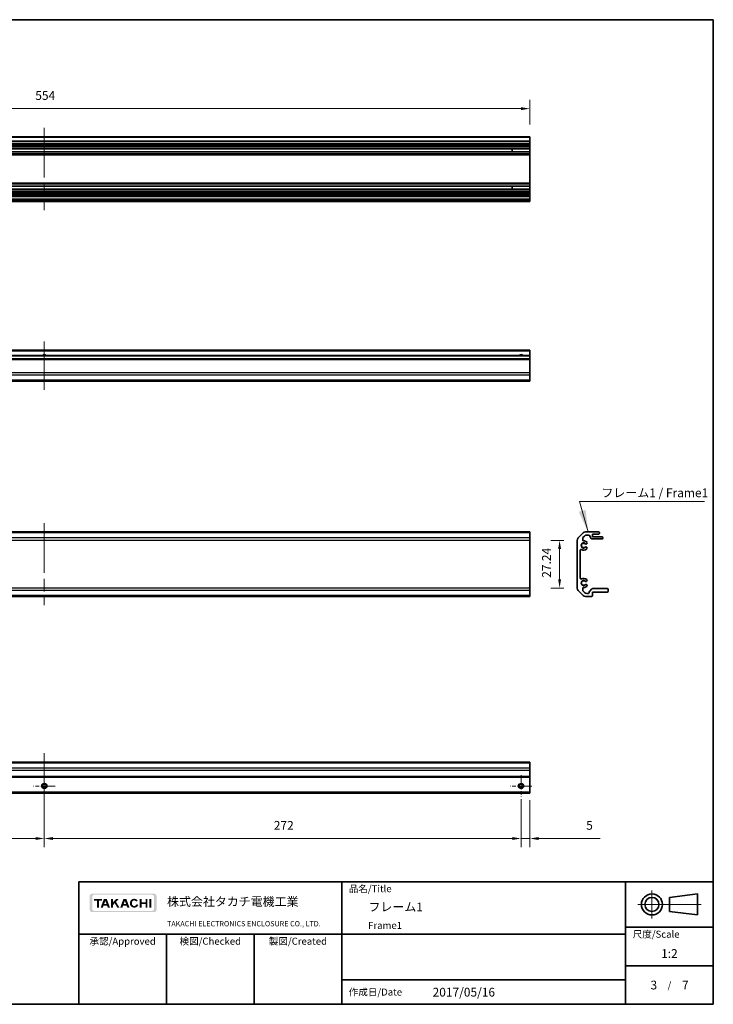
# Model space of a CAD drawing. Units: millimetres. Extents: x 72 to 8736, y 30 to 1445.
# Drawn here: x 4389 to 4785, y 40 to 602 of the extents above; entities that cross this region are included whole.
import ezdxf
from ezdxf.enums import TextEntityAlignment as Align

# ---------------------------------------------------------------- set-up
doc = ezdxf.new("R2010")
doc.units = ezdxf.units.MM
doc.header["$LTSCALE"] = 5
doc.linetypes.add('CHAIN', pattern=[0.35429999999999995, 0.2362, -0.0295, 0.0591, -0.0295])
doc.layers.get('Defpoints').update_dxf_attribs({"lineweight": 25})
for name, color, linetype, lineweight in [('Border (ISO)', 7, 'Continuous', 35), ('Center Mark (ISO)', 131, 'Continuous', 18), ('Centerline (ISO)', 131, 'Continuous', 18), ('Dimension (ISO)', 7, 'Continuous', 18), ('Dimension (ISO) @ 1', 7, 'Continuous', 18), ('Hatch (ISO)', 1, 'Continuous', 18), ('Symbol (ISO)', 7, 'Continuous', 18), ('Title (ISO)', 7, 'Continuous', 35), ('Visible (ISO)', 7, 'Continuous', 35), ('Visible Narrow (ISO)', 7, 'Continuous', 25)]:
    doc.layers.add(name, color=color, linetype=linetype, lineweight=lineweight)
doc.styles.add('Note Text (TK)', font='txt')
doc.styles.add('文字スタイル67', font='arial.ttf')
doc.dimstyles.new('Default - Method 1b (TK)', dxfattribs={"dimscale": 5, "dimtxt": 2.5, "dimasz": 2.5, "dimexe": 1, "dimexo": 1.499999999999999, "dimgap": 1, "dimtad": 1, "dimtoh": 1, "dimrnd": 1e-08, "dimdsep": 46, "dimtxsty": 'Note Text (TK)', "dimcen": 0.09, "dimdle": 5, "dimclrd": 100, "dimclre": 100, "dimclrt": 7, "dimadec": 1, "dimazin": 1, "dimtfac": 1, "dimtmove": 0, "dimatfit": 3, "dimfxl": 1, "dimtolj": 1, "dimlwd": -1, "dimlwe": -1, "dimarcsym": 0})
doc.dimstyles.new('Default - Method 1b (TK)$7', dxfattribs={"dimscale": 5, "dimtxt": 2.5, "dimasz": 2.5, "dimexe": 1, "dimexo": 1.499999999999999, "dimgap": 1, "dimtad": 1, "dimtoh": 1, "dimrnd": 1e-08, "dimdsep": 46, "dimtxsty": 'Note Text (TK)', "dimcen": 0.09, "dimdle": 5, "dimclrd": 100, "dimclre": 100, "dimclrt": 7, "dimadec": 1, "dimazin": 1, "dimtfac": 1, "dimtmove": 0, "dimatfit": 3, "dimfxl": 1, "dimtolj": 1, "dimlwd": -1, "dimlwe": -1, "dimarcsym": 0})

# ---------------------------------------------------------------- blocks, each defined once
blk = doc.blocks.new('図面枠 tk図枠')
at = {"layer": 'Border (ISO)'}
for p, q in [((14.49999999999999, 289), (405.4999999999999, 289)), ((405.4999999999999, 289), (405.4999999999999, 8.000000000000007)), ((14.50000000000001, 8.000000000000007), (405.4999999999999, 8.000000000000007))]:
    blk.add_line(p, q, dxfattribs=at)
blk = doc.blocks.new('表題欄 tk表題欄')
at = {"layer": 'Hatch (ISO)'}
h = blk.add_hatch(color=256, dxfattribs=at)
edge = h.paths.add_edge_path(flags=0)
edge.add_arc((95.57537688673352, 236.2990653650367), 0.5958259999999996, 269.9999999999897, 360)
edge.add_line((96.17120288673351, 236.2990653650368), (96.17120288673348, 239.7107813650365))
edge.add_arc((95.5753768867335, 239.7107813650366), 0.5958259999999996, 0, 90.0000000000068)
edge.add_line((95.57537688673342, 240.3066073650366), (79.13710888673356, 240.3066073650366))
edge.add_arc((79.13710888673353, 239.7107813650366), 0.5958259999999996, 89.99999999999744, 180)
edge.add_line((78.54128288673353, 239.7107813650365), (78.54128288673331, 236.2990653650368))
edge.add_arc((79.13710888673332, 236.2990653650365), 0.5958259999999996, 180, 270.0000000000231)
edge.add_line((79.13710888673356, 235.7032393650365), (95.57537688673342, 235.7032393650367))
edge = h.paths.add_edge_path()
edge.add_line((77.83935088673357, 239.9556413650366), (77.83935088673357, 236.0542053650368))
edge.add_arc((78.54128288673346, 236.0542053650367), 0.7019319999998935, 180, 270.0000000000087)
edge.add_line((78.54128288673357, 235.3522733650368), (96.17120288673352, 235.3522733650368))
edge.add_arc((96.17120288673351, 236.0542053650367), 0.7019319999998921, 270, 360)
edge.add_line((96.8731348867334, 236.0542053650368), (96.87313488673352, 239.9556413650366))
edge.add_arc((96.1712028867336, 239.9556413650367), 0.7019319999998921, 0, 90.00000000000873)
edge.add_line((96.17120288673348, 240.6575733650367), (78.54128288673357, 240.6575733650366))
edge.add_arc((78.54128288673357, 239.9556413650366), 0.7019319999999984, 90, 180)
for points in [[(79.07181288673355, 239.1476033650369), (79.07181288673355, 238.6578833650367), (79.92066088673353, 238.6578833650367), (79.92066088673353, 236.6581933650368), (80.50832488673353, 236.6581933650368), (80.50832488673353, 238.6578833650367), (81.35717288673355, 238.6578833650367), (81.35717288673355, 239.1476033650369)], [(85.68407849525303, 236.6581933650368), (84.9434673993943, 237.8918698287545), (84.41792288673358, 237.3246628822781), (84.41792288673358, 236.6581933650368), (83.89555488673355, 236.6581933650368), (83.89555488673355, 239.1476033650369), (84.41792288673358, 239.1476033650369), (84.41792288673358, 238.0993979968839), (85.38913556809511, 239.1476033650369), (86.10696490847272, 239.1476033650369), (85.31925422435492, 238.2974470774499), (86.30334488673353, 236.6581933650368)], [(92.09142939614459, 239.1476033650369), (92.09142939614459, 236.6581933650368), (92.60971639614465, 236.6581933650368), (92.60971639614465, 237.6580383650368), (93.76872039614462, 237.6580383650368), (93.76872039614462, 236.6581933650368), (94.28700739614459, 236.6581933650368), (94.28700739614459, 239.1476033650369), (93.76872039614462, 239.1476033650369), (93.76872039614462, 238.1477583650367), (92.60971639614465, 238.1477583650367), (92.60971639614465, 239.1476033650369)], [(94.84202339614467, 239.1476033650369), (94.84202339614467, 236.6581933650368), (95.36439139614473, 236.6581933650368), (95.36439139614473, 239.1476033650369)]]:
    blk.add_hatch(color=256, dxfattribs=at).paths.add_polyline_path(points)
h = blk.add_hatch(color=256, dxfattribs=at)
h.paths.add_polyline_path([(82.59020695886475, 237.7110913650368), (81.95242681460243, 237.7110913650368), (82.27131688673356, 238.5794973650367)], flags=0)
h.paths.add_polyline_path([(82.77903014574996, 237.1968853650368), (81.76360362771717, 237.1968853650368), (81.56578886050404, 236.6581933650368), (80.94907288673355, 236.6581933650368), (81.86321688673357, 239.1476033650369), (82.67941688673353, 239.1476033650369), (83.59356088673351, 236.6581933650368), (82.97684491296302, 236.6581933650368)])
h = blk.add_hatch(color=256, dxfattribs=at)
h.paths.add_polyline_path([(87.52707281460246, 237.7110913650368), (88.16485295886469, 237.7110913650368), (87.84596288673359, 238.5794973650367)], flags=0)
h.paths.add_polyline_path([(87.14043486050403, 236.6581933650368), (87.3382496277172, 237.1968853650368), (88.35367614574989, 237.1968853650368), (88.551490912963, 236.6581933650368), (89.16820688673343, 236.6581933650368), (88.25406288673352, 239.1476033650369), (87.43786288673356, 239.1476033650369), (86.52371888673358, 236.6581933650368)])
h = blk.add_hatch(color=256, dxfattribs=at)
edge = h.paths.add_edge_path()
edge.add_arc((90.52309888673334, 237.9028983650369), 1.273272000000011, 38.55054079078439, 336.5820184016556)
edge.add_line((91.69149139614446, 237.3968543650369), (91.17255542714857, 237.6216113977801))
edge.add_ellipse((90.52309888673352, 237.9028983650369), major_axis=(0, -0.7998759999999119), ratio=0.8673469387756529, start_angle=128.5505407907963, end_angle=426.582018401653, ccw=False)
edge.add_line((91.09381514418376, 238.3576891122095), (91.51887237036831, 238.6964075050431))
at = {"layer": 'Title (ISO)'}
for p, q in [((74.70882392282105, 244.052739026017), (255.7088239228211, 244.052739026017)), ((74.70882392282105, 209.052739026017), (74.70882392282105, 244.052739026017)), ((149.7088239228211, 244.052739026017), (149.7088239228211, 209.052739026017)), ((230.7088239228211, 244.052739026017), (230.7088239228211, 209.052739026017)), ((255.7088239228211, 244.052739026017), (255.7088239228211, 209.052739026017)), ((243.2088239228211, 239.552739026017), (251.2088239228211, 240.5527390260171)), ((243.2088239228211, 239.552739026017), (243.2088239228211, 235.552739026017)), ((251.2088239228211, 234.552739026017), (251.2088239228211, 240.5527390260171)), ((243.2088239228211, 235.552739026017), (251.2088239228211, 234.552739026017)), ((230.7088239228211, 231.052739026017), (255.7088239228211, 231.052739026017)), ((74.70882392282105, 229.052739026017), (230.7088239228211, 229.052739026017)), ((99.70882392282108, 229.052739026017), (99.70882392282108, 209.052739026017)), ((124.708823922821, 229.052739026017), (124.708823922821, 209.052739026017)), ((230.7088239228211, 220.052739026017), (255.7088239228211, 220.052739026017)), ((149.7088239228211, 216.052739026017), (230.7088239228211, 216.052739026017)), ((255.7088239228211, 209.052739026017), (74.70882392282105, 209.052739026017))]:
    blk.add_line(p, q, dxfattribs=at)
at = {"layer": 'Title (ISO)', "color": 4, "linetype": 'CHAIN', "lineweight": 18, "ltscale": 8.889559745788574}
blk.add_line((238.2088239228211, 241.552739026017), (238.2088239228211, 233.552739026017), dxfattribs=at)
at = {"layer": 'Title (ISO)', "color": 4, "linetype": 'CHAIN', "lineweight": 18, "ltscale": 20.00163269042969}
blk.add_line((252.2088239228211, 237.552739026017), (234.2088239228211, 237.552739026017), dxfattribs=at)
at = {"layer": 'Title (ISO)'}
for radius in [3, 2]:
    blk.add_circle((238.2088239228211, 237.552739026017), radius, dxfattribs=at)
at = {"layer": 'Title (ISO)', "color": 1, "char_height": 2.000000029802322, "line_spacing_factor": 1.5, "style": 'Note Text (TK)'}
for s, insert, attachment_point in [('\\fＭＳ Ｐゴシック|b0|i0;\\H2.0000;品名/Title', (151.708823922821, 242.052739026017), 4), ('\\fＭＳ Ｐゴシック|b0|i0;\\H2.0000;承認/Approved', (87.20882392282108, 227.052739026017), 5), ('\\fＭＳ Ｐゴシック|b0|i0;\\H2.0000;検図/Checked', (112.208823922821, 227.052739026017), 5), ('\\fＭＳ Ｐゴシック|b0|i0;\\H2.0000;製図/Created', (137.2088239228211, 227.052739026017), 5), ('\\fＭＳ Ｐゴシック|b0|i0;\\H2.0000;尺度/Scale', (232.7088239228211, 229.052739026017), 4), ('\\fＭＳ Ｐゴシック|b0|i0;\\H2.0000;作成日/Date', (151.708823922821, 212.552739026017), 4)]:
    blk.add_mtext(s, dxfattribs=dict(at, insert=insert, attachment_point=attachment_point))
at = {"layer": 'Title (ISO)', "color": 7, "line_spacing_factor": 1.5, "style": 'Note Text (TK)'}
for s, insert, char_height, attachment_point in [('株式会社タカチ電機工業', (99.87313488673345, 238.052739026017), 2.5, 4), ('\\fArial|b0|i0;\\H1.4986;TAKACHI ELECTRONICS ENCLOSURE CO., LTD.', (99.87313488673342, 232.052739026017), 1.49859994649887, 4), ('\\fＭＳ Ｐゴシック|b0|i0;\\H2.0000;/', (243.2088239228211, 214.552739026017), 2.000000029802322, 5)]:
    blk.add_mtext(s, dxfattribs=dict(at, insert=insert, char_height=char_height, attachment_point=attachment_point))
at = {"layer": 'Title (ISO)', "color": 7}
for tag, p, height, style in [('<品名>_001', (157.2826875528348, 235.5328526211061), 2.5, 'Note Text (TK)'), ('<Title>_001', (157.7088239228211, 230.5513747487906), 2.000000029802322, '文字スタイル67'), ('<尺度>_001', (240.8224602183016, 222.302739026017), 2.5, 'Note Text (TK)'), ('作成日_001', (175.632119106648, 211.2601253517655), 2.5, 'Note Text (TK)'), ('<ページ_No.>_001', (238.0980284456275, 213.302739026017), 2.5, 'Note Text (TK)'), ('<総ページ数>_001', (246.7855284409709, 213.302739026017), 2.5, 'Note Text (TK)')]:
    blk.add_attdef(tag, p, '', height=height, dxfattribs=dict(at, style=style))
at = {"layer": 'Title (ISO)', "color": 7, "style": 'Note Text (TK)'}
blk.add_attdef('<承認>', text='', height=2.5, dxfattribs=at).set_placement((87.20882392282108, 217.052739026017), align=Align.MIDDLE_CENTER)
blk = doc.blocks.new('*D53')
at = {"layer": 'Defpoints', "color": 0}
for p in [(4679.819006219051, 551.2226562628248), (4125.819006219051, 534.7221742952395), (4679.819006219051, 534.7221742952395)]:
    blk.add_point(p, dxfattribs=at)
at = {"layer": 'Dimension (ISO)', "color": 100}
for p, q in [((4125.819006219051, 542.2221742952396), (4125.819006219051, 556.2226562628247)), ((4130.819006219051, 551.2226562628248), (4674.819006219052, 551.2226562628248)), ((4679.819006219051, 542.2221742952396), (4679.819006219051, 556.2226562628247))]:
    blk.add_line(p, q, dxfattribs=at)
for points in [[(4130.819006219051, 552.0559895961582), (4130.819006219051, 550.3893229294914), (4125.819006219051, 551.2226562628248)], [(4674.819006219052, 552.0559895961582), (4674.819006219052, 550.3893229294914), (4679.819006219051, 551.2226562628248)]]:
    blk.add_solid(points, dxfattribs=at)
at = {"layer": 'Dimension (ISO)', "color": 7, "insert": (4397.662756219051, 558.7226562628248), "char_height": 5, "attachment_point": 4, "style": 'Note Text (TK)'}
blk.add_mtext('\\A1;554', dxfattribs=at)
blk = doc.blocks.new('*D56')
at = {"layer": 'Defpoints', "color": 0}
for p in [(4130.819006218948, 164.5926935105381), (4402.819006218948, 164.5926935105381), (4402.819006218948, 134.6383187131511)]:
    blk.add_point(p, dxfattribs=at)
at = {"layer": 'Dimension (ISO)', "color": 100}
for p, q in [((4130.819006218948, 157.0926935105381), (4130.819006218948, 129.6383187131511)), ((4402.819006218948, 157.0926935105381), (4402.819006218948, 129.6383187131511)), ((4135.819006218948, 134.6383187131511), (4397.819006218949, 134.6383187131511))]:
    blk.add_line(p, q, dxfattribs=at)
for points in [[(4135.819006218948, 135.4716520464845), (4135.819006218948, 133.8049853798178), (4130.819006218948, 134.6383187131511)], [(4397.819006218949, 135.4716520464845), (4397.819006218949, 133.8049853798178), (4402.819006218948, 134.6383187131511)]]:
    blk.add_solid(points, dxfattribs=at)
at = {"layer": 'Dimension (ISO)', "color": 7, "insert": (4261.733778946221, 142.1383187131511), "char_height": 5, "attachment_point": 4, "style": 'Note Text (TK)'}
blk.add_mtext('\\A1;272', dxfattribs=at)
blk = doc.blocks.new('*D57')
at = {"layer": 'Defpoints', "color": 0}
for p in [(4402.819006218948, 164.5926935105381), (4674.819006218949, 164.5926935105381), (4674.819006218949, 134.6383187131511)]:
    blk.add_point(p, dxfattribs=at)
at = {"layer": 'Dimension (ISO)', "color": 100}
for p, q in [((4402.819006218948, 157.0926935105381), (4402.819006218948, 129.6383187131511)), ((4674.819006218949, 157.0926935105381), (4674.819006218949, 129.6383187131511)), ((4407.819006218948, 134.6383187131511), (4669.819006218949, 134.6383187131511))]:
    blk.add_line(p, q, dxfattribs=at)
for points in [[(4407.819006218948, 135.4716520464845), (4407.819006218948, 133.8049853798178), (4402.819006218948, 134.6383187131511)], [(4669.819006218949, 135.4716520464845), (4669.819006218949, 133.8049853798178), (4674.819006218949, 134.6383187131511)]]:
    blk.add_solid(points, dxfattribs=at)
at = {"layer": 'Dimension (ISO)', "color": 7, "insert": (4533.733778946221, 142.1383187131511), "char_height": 5, "attachment_point": 4, "style": 'Note Text (TK)'}
blk.add_mtext('\\A1;272', dxfattribs=at)
blk = doc.blocks.new('*D58')
at = {"layer": 'Defpoints', "color": 0}
for p in [(4674.819006218949, 164.5926935105381), (4679.819006218949, 164.0926935105472), (4679.819006218949, 134.6383187131511)]:
    blk.add_point(p, dxfattribs=at)
at = {"layer": 'Dimension (ISO)', "color": 100}
for p, q in [((4674.819006218949, 157.0926935105381), (4674.819006218949, 129.6383187131511)), ((4679.819006218949, 156.5926935105472), (4679.819006218949, 129.6383187131511)), ((4669.819006218949, 134.6383187131511), (4664.819006218948, 134.6383187131511)), ((4674.819006218949, 134.6383187131511), (4679.819006218949, 134.6383187131511)), ((4684.819006218948, 134.6383187131511), (4719.89002894622, 134.6383187131511))]:
    blk.add_line(p, q, dxfattribs=at)
for points in [[(4669.819006218949, 135.4716520464845), (4669.819006218949, 133.8049853798178), (4674.819006218949, 134.6383187131511)], [(4684.819006218948, 135.4716520464845), (4684.819006218948, 133.8049853798178), (4679.819006218949, 134.6383187131511)]]:
    blk.add_solid(points, dxfattribs=at)
at = {"layer": 'Dimension (ISO)', "color": 7, "insert": (4711.992301673493, 142.1383187131511), "char_height": 5, "attachment_point": 4, "style": 'Note Text (TK)'}
blk.add_mtext('\\A1;5', dxfattribs=at)
blk = doc.blocks.new('*D61')
at = {"layer": 'Defpoints', "color": 0}
for p in [(4696.813197258117, 304.8132687066598), (4706.813197258117, 304.8132687066598), (4706.813197258117, 277.5701229561533)]:
    blk.add_point(p, dxfattribs=at)
at = {"layer": 'Dimension (ISO)', "color": 100}
for p, q in [((4699.313197258117, 304.8132687066598), (4691.813197258118, 304.8132687066598)), ((4696.813197258117, 282.5701229561533), (4696.813197258117, 299.8132687066598)), ((4699.313197258117, 277.5701229561533), (4691.813197258118, 277.5701229561533))]:
    blk.add_line(p, q, dxfattribs=at)
for points in [[(4695.979863924785, 299.8132687066598), (4697.646530591451, 299.8132687066598), (4696.813197258117, 304.8132687066598)], [(4695.979863924785, 282.5701229561533), (4697.646530591451, 282.5701229561533), (4696.813197258117, 277.5701229561533)]]:
    blk.add_solid(points, dxfattribs=at)
at = {"layer": 'Dimension (ISO)', "color": 7, "insert": (4689.313197258118, 283.4786276495891), "char_height": 5, "attachment_point": 4, "rotation": 90, "style": 'Note Text (TK)'}
blk.add_mtext('\\A1;27.24', dxfattribs=at)

msp = doc.modelspace()

# ---------------------------------------------------------------- linework, layer by layer
at = {"layer": 'Center Mark (ISO)', "linetype": 'CHAIN', "ltscale": 6.92216682434082}
for p, q in [((4402.819006218948, 170.8221935105382), (4402.819006218948, 158.3631935105382)), ((4674.819006218949, 170.8221935105382), (4674.819006218949, 158.3631935105382)), ((4409.048506218949, 164.5926935105381), (4396.589506218948, 164.5926935105381)), ((4681.048506218949, 164.5926935105381), (4668.589506218949, 164.5926935105381))]:
    msp.add_line(p, q, dxfattribs=at)
at = {"layer": 'Centerline (ISO)', "linetype": 'CHAIN', "ltscale": 23.99096870422363}
for p, q in [((4402.819006219051, 540.2221742952396), (4402.819006219051, 493.3221742952395)), ((4402.819006219019, 418.3850411982048), (4402.819006219019, 390.6850411982133)), ((4402.819006218985, 314.6416958314067), (4402.819006218985, 267.7416958314068)), ((4402.819006218948, 183.2926935105387), (4402.819006218948, 155.5926935105383))]:
    msp.add_line(p, q, dxfattribs=at)
at = {"layer": 'Visible (ISO)'}
for p, q in [((4679.819006219051, 535.2221742952395), (4125.819006219051, 535.2221742952395)), ((4679.819006219051, 535.2221742952395), (4679.819006219051, 534.7221742952395)), ((4679.819006219051, 532.7221742952396), (4679.819006219051, 534.7221742952395)), ((4679.819006219051, 532.7221742952396), (4125.819006219051, 532.7221742952396)), ((4679.819006219051, 530.7221742952395), (4125.819006219051, 530.7221742952395)), ((4679.819006219051, 530.1221742952395), (4125.819006219051, 530.1221742952395)), ((4679.819006219051, 528.2910605920201), (4125.819006219051, 528.2910605920201)), ((4669.819006219051, 528.2942713113702), (4669.819006219051, 526.6500772791089)), ((4679.819006219051, 532.7221742952395), (4679.819006219051, 532.2221742952396)), ((4679.819006219051, 531.2221742952395), (4679.819006219051, 532.2221742952396)), ((4679.819006219051, 531.2221742952395), (4679.819006219051, 530.7221742952395)), ((4679.819006219051, 530.5205345101748), (4679.819006219051, 530.7221742952395)), ((4679.819006219051, 530.1221742952395), (4679.819006219051, 530.5205345101748)), ((4679.819006219051, 530.1221742952395), (4679.819006219051, 529.4711097454075)), ((4679.819006219051, 529.4711097454073), (4679.819006219051, 528.4178883112079)), ((4679.819006219051, 528.3781440795602), (4679.819006219051, 528.4178883112079)), ((4679.819006219051, 528.3781440795603), (4679.819006219051, 528.2910605920201)), ((4679.819006219051, 526.6532879984588), (4679.819006219051, 528.2910605920201)), ((4679.819006219051, 526.6532879984588), (4125.819006219051, 526.6532879984588)), ((4679.819006219051, 524.8221742952396), (4125.819006219051, 524.8221742952396)), ((4679.819006219051, 526.653287998459), (4679.819006219051, 526.5662045109187)), ((4679.819006219051, 526.5264602792709), (4679.819006219051, 526.5662045109187)), ((4679.819006219051, 526.5264602792709), (4679.819006219051, 525.4732388450715)), ((4679.819006219051, 525.4732388450718), (4679.819006219051, 524.8221742952396)), ((4679.819006219051, 524.8165199502192), (4679.819006219051, 524.8221742952396)), ((4679.819006219051, 508.7278286402596), (4679.819006219051, 524.8165199502192)), ((4679.819006219051, 508.7221742952395), (4125.819006219051, 508.7221742952395)), ((4679.819006219051, 506.8910605920202), (4125.819006219051, 506.8910605920202)), ((4669.819006219051, 506.8919556397116), (4669.819006219051, 505.252392950767)), ((4679.819006219051, 508.7221742952395), (4679.819006219051, 508.7278286402596)), ((4679.819006219051, 508.7221742952395), (4679.819006219051, 508.0711097454075)), ((4679.819006219051, 508.0711097454075), (4679.819006219051, 507.0178883112084)), ((4679.819006219051, 506.97814407956), (4679.819006219051, 507.0178883112084)), ((4679.819006219051, 506.97814407956), (4679.819006219051, 506.8910605920202)), ((4679.819006219051, 505.2532879984585), (4679.819006219051, 506.8910605920202)), ((4679.819006219051, 505.2532879984585), (4125.819006219051, 505.2532879984585)), ((4679.819006219051, 503.4221742952395), (4125.819006219051, 503.4221742952395)), ((4679.819006219051, 502.3721742952394), (4125.819006219051, 502.3721742952394)), ((4679.819006219051, 501.1721742952397), (4125.819006219051, 501.1721742952397)), ((4679.819006219051, 505.2532879984585), (4679.819006219051, 505.1662045109186)), ((4679.819006219051, 505.1264602792704), (4679.819006219051, 505.1662045109186)), ((4679.819006219051, 505.1264602792704), (4679.819006219051, 504.0732388450713)), ((4679.819006219051, 504.0732388450713), (4679.819006219051, 503.4221742952395)), ((4679.819006219051, 503.0238140803043), (4679.819006219051, 503.4221742952396)), ((4679.819006219051, 502.3721742952397), (4679.819006219051, 503.0238140803043)), ((4679.819006219051, 502.3721742952394), (4679.819006219051, 501.8721742952394)), ((4679.819006219051, 501.6721742952396), (4679.819006219051, 501.8721742952394)), ((4679.819006219051, 501.6721742952396), (4679.819006219051, 501.1721742952397)), ((4679.819006219051, 499.5221742952395), (4679.819006219051, 501.1721742952397)), ((4679.819006219051, 499.5221742952395), (4125.819006219051, 499.5221742952395)), ((4679.819006219051, 498.3221742952395), (4125.819006219051, 498.3221742952395)), ((4679.819006219051, 499.5221742952395), (4679.819006219051, 499.0221742952396)), ((4679.819006219051, 498.8221742952395), (4679.819006219051, 499.0221742952396)), ((4679.819006219051, 498.8221742952395), (4679.819006219051, 498.3221742952395)), ((4679.819006219019, 413.3850411982047), (4125.819006219018, 413.3850411982047)), ((4679.819006219019, 410.3850411982135), (4125.819006219018, 410.3850411982135)), ((4679.819006219019, 413.3850411982047), (4679.819006219019, 412.8850411982048)), ((4679.819006219019, 410.3850411982049), (4679.819006219019, 412.885041198205)), ((4679.819006219019, 410.3850411982135), (4679.819006219019, 409.8850411982136)), ((4679.819006219019, 408.3850411982143), (4125.819006219018, 408.3850411982143)), ((4679.819006219019, 408.3850411982137), (4679.819006219019, 409.8850411982137)), ((4679.819006219019, 408.3850411982143), (4679.819006219019, 407.8850411982145)), ((4679.819006219019, 400.5134683229614), (4679.819006219019, 407.8850411982145)), ((4679.819006219019, 400.5134683229613), (4679.819006219019, 399.0992547605882)), ((4679.819006219019, 396.2708276358409), (4679.819006219019, 399.0992547605884)), ((4679.819006219019, 395.6850411982133), (4125.819006219018, 395.6850411982133)), ((4679.819006219019, 396.2708276358409), (4679.819006219019, 395.6850411982133)), ((4679.819006218985, 309.6416958314067), (4125.819006218985, 309.6416958314067)), ((4679.819006218985, 309.6416958314067), (4679.819006218985, 309.0559093937799)), ((4711.641624382864, 309.6416958314067), (4719.013197258118, 309.6416958314067)), ((4719.513197258119, 309.1416958314067), (4719.513197258119, 308.9416958314067)), ((4679.819006218985, 306.2274822690331), (4679.819006218985, 309.0559093937798)), ((4679.819006218985, 306.2274822690331), (4679.819006218985, 304.8132687066598)), ((4679.819006218985, 277.5701229561532), (4679.819006218985, 304.8132687066598)), ((4706.813197258117, 277.5701229561532), (4706.813197258117, 304.8132687066598)), ((4707.398983695745, 306.2274822690331), (4710.227410820492, 309.0559093937798)), ((4710.013197258119, 306.1304259941867), (4710.013197258119, 304.9400560463419)), ((4710.972995232762, 307.2559093937799), (4710.130354545643, 306.4132687066614)), ((4713.424628970999, 307.8416958314063), (4712.387208795137, 307.8416958314067)), ((4714.868833008615, 305.8415570324692), (4713.85756150762, 307.5918346303436)), ((4721.013197258117, 305.5916958314067), (4715.301765545237, 305.5916958314065)), ((4715.513197258117, 308.4416958314067), (4715.513197258117, 306.7916958314066)), ((4719.013197258118, 308.4416958314067), (4715.513197258117, 308.4416958314067)), ((4715.513197258117, 306.7916958314066), (4721.013197258117, 306.7916958314066)), ((4721.513197258118, 306.2916958314066), (4721.513197258118, 306.0916958314067)), ((4708.613197258119, 299.2360414863865), (4708.613197258119, 283.1473501764269)), ((4712.151221983207, 302.8374098473758), (4712.082382954683, 302.7976656157276)), ((4712.082382954684, 300.9857260470862), (4712.151221983207, 300.9459818154379)), ((4712.151221983207, 281.4374098473754), (4712.082382954684, 281.3976656157275)), ((4679.819006218985, 277.5701229561532), (4679.819006218985, 276.15590939378)), ((4679.819006218985, 273.327482269034), (4679.819006218985, 276.1559093937801)), ((4710.227410820491, 273.327482269034), (4707.398983695745, 276.1559093937801)), ((4710.013197258119, 277.4433356164713), (4710.013197258119, 276.252965668627)), ((4710.130354545643, 275.9701229561523), (4710.972995232763, 275.1274822690333)), ((4712.082382954684, 279.585726047086), (4712.151221983205, 279.5459818154382)), ((4713.713197258117, 275.0416958314065), (4713.713197258117, 275.3973307500148)), ((4713.830354545643, 275.6801734624892), (4715.274719627031, 277.124538543881)), ((4715.557562339507, 277.2416958314066), (4724.013197258119, 277.2416958314066)), ((4724.513197258118, 276.7416958314066), (4724.513197258118, 275.7416958314066)), ((4679.819006218985, 272.7416958314068), (4125.819006218985, 272.7416958314068)), ((4679.819006218985, 273.327482269034), (4679.819006218985, 272.7416958314068)), ((4715.013197258118, 272.7416958314066), (4711.641624382864, 272.7416958314068)), ((4712.387208795137, 274.5416958314066), (4713.213197258117, 274.5416958314065)), ((4715.513197258117, 275.2416958314066), (4715.513197258117, 273.2416958314066)), ((4724.013197258119, 275.2416958314066), (4715.513197258117, 275.2416958314066)), ((4679.819006218949, 178.2926935105387), (4125.819006218949, 178.2926935105387)), ((4679.819006218949, 178.2926935105387), (4679.819006218949, 177.7069070729112)), ((4679.819006218949, 174.8784799481645), (4679.819006218949, 177.7069070729112)), ((4679.819006218949, 174.8784799481645), (4679.819006218949, 173.464266385791)), ((4679.819006218949, 169.5926935105376), (4125.819006218949, 169.5926935105376)), ((4679.819006218949, 170.0926935105374), (4679.819006218949, 173.464266385791)), ((4679.819006218949, 170.0926935105374), (4679.819006218949, 169.5926935105376)), ((4679.819006218949, 161.0926935105382), (4679.819006218949, 169.5926935105381)), ((4403.534317514819, 163.5926935105473), (4402.103694923078, 163.5926935105473)), ((4675.534317514819, 163.5926935105473), (4674.103694923078, 163.5926935105473)), ((4679.819006218949, 160.5926935105383), (4125.819006218949, 160.5926935105383)), ((4679.819006218949, 161.0926935105382), (4679.819006218949, 160.5926935105383))]:
    msp.add_line(p, q, dxfattribs=at)
for centre in [(4402.819006218948, 164.5926935105381), (4674.819006218949, 164.5926935105381)]:
    msp.add_circle(centre, 1.2295, dxfattribs=at)
for centre, radius, start, end in [((4402.819006219019, 409.3850411982049), 1.229500000000043, 54.42343143937039, 125.5765685606296), ((4674.819006219019, 409.3850411982049), 1.229499999999998, 54.42343143934849, 125.5765685606515), ((4711.641624382864, 307.6416958314067), 2.000000000000022, 90, 135.0000000000026), ((4719.013197258118, 309.1416958314067), 0.4999999999999983, 0, 90), ((4708.813197258118, 304.8132687066598), 2.000000000000005, 135.0000000000006, 180), ((4710.413197258118, 306.1304259941867), 0.4000000000000001, 135.0000000000011, 180), ((4710.413197258118, 304.9400560463419), 0.3999999999999981, 180, 271.8788868781469), ((4710.513197258118, 301.8916958314067), 2.649999999999976, 48.96557498884426, 91.87888687814691), ((4712.387208795134, 305.8416958314067), 1.999999999999986, 89.99999999997395, 135.0000000000034), ((4711.826221983206, 303.4003263598357), 0.6500000000000027, 300.0000000000027, 48.96557498883566), ((4713.424628970999, 307.3416958314063), 0.5000000000000056, 30.01836742761367, 90), ((4715.301765545237, 306.0916958314065), 0.5000000000000049, 210.0183674276087, 270), ((4719.013197258118, 308.9416958314067), 0.4999999999999988, 270, 0), ((4721.013197258117, 306.2916958314066), 0.5000000000000006, 0, 90), ((4721.013197258117, 306.0916958314067), 0.5000000000000006, 270, 0), ((4709.013197258118, 299.2360414863865), 0.400000000000002, 60.54082508871617, 180), ((4710.513197258118, 301.8916958314067), 2.650000000000002, 240.5408250886299, 311.0344250111592), ((4710.513197258118, 301.8916958314067), 1.274999999999998, 49.73451489008833, 310.2654851099458), ((4711.757382954683, 303.3605821281877), 0.6499999999999978, 229.7345148900576, 299.9999999999698), ((4711.757382954685, 300.422809534626), 0.6500000000000008, 60.00000000005968, 130.2654851099407), ((4711.826221983207, 300.383065302978), 0.6500000000000005, 311.0344250111635, 60.0000000000007), ((4709.013197258118, 283.1473501764269), 0.4000000000000004, 180, 299.4591749113689), ((4710.513197258118, 280.4916958314066), 2.650000000000001, 48.96557498884076, 119.4591749113421), ((4710.513197258118, 280.4916958314066), 1.275, 49.73451489005481, 310.265485109942), ((4711.757382954683, 281.9605821281873), 0.649999999999997, 229.7345148900593, 299.9999999999996), ((4711.826221983206, 282.0003263598353), 0.6500000000000006, 299.9999999999993, 48.96557498883646), ((4708.813197258118, 277.5701229561532), 1.999999999999996, 180, 224.9999999999965), ((4710.413197258118, 277.4433356164713), 0.3999999999999986, 88.1211131218531, 180), ((4710.413197258118, 276.2529656686269), 0.3999999999999881, 180, 224.9999999999988), ((4710.513197258118, 280.4916958314066), 2.649999999999986, 268.121113121853, 311.0344250111595), ((4711.757382954683, 279.0228095346261), 0.6500000000000049, 60.00000000000106, 130.2654851099737), ((4711.826221983206, 278.9830653029781), 0.6499999999999994, 311.0344250111576, 60.00000000005968), ((4714.113197258117, 275.3973307500147), 0.3999999999999923, 135.0000000000449, 180), ((4715.557562339507, 276.8416958314065), 0.4000000000000007, 90, 135.0000000000466), ((4724.013197258119, 276.7416958314066), 0.5000000000000027, 0, 90), ((4724.013197258119, 275.7416958314066), 0.5000000000000016, 270, 0), ((4711.641624382864, 274.7416958314068), 1.999999999999981, 224.9999999999905, 270), ((4712.387208795136, 276.5416958314066), 1.999999999999997, 224.9999999999994, 270), ((4713.213197258117, 275.0416958314065), 0.5000000000000027, 270, 0), ((4715.013197258118, 273.2416958314066), 0.5000000000000014, 270, 0)]:
    msp.add_arc(centre, radius, start, end, dxfattribs=at)
at = {"layer": 'Visible Narrow (ISO)'}
for p, q in [((4679.819006219051, 534.7221742952395), (4125.819006219051, 534.7221742952395)), ((4679.819006219051, 532.2221742952396), (4125.819006219051, 532.2221742952396)), ((4679.819006219051, 531.2221742952395), (4125.819006219051, 531.2221742952395)), ((4679.819006219051, 530.5205345101748), (4125.819006219051, 530.5205345101748)), ((4679.819006219051, 529.4711097454075), (4125.819006219051, 529.4711097454075)), ((4679.819006219051, 528.4178883112079), (4125.819006219051, 528.4178883112079)), ((4679.819006219051, 528.3781440795602), (4125.819006219051, 528.3781440795602)), ((4669.819006219051, 528.2942713113702), (4679.819006219051, 528.2942713113702)), ((4679.819006219051, 526.5662045109187), (4125.819006219051, 526.5662045109187)), ((4679.819006219051, 526.5264602792709), (4125.819006219051, 526.5264602792709)), ((4679.819006219051, 525.4732388450717), (4125.819006219051, 525.4732388450717)), ((4679.819006219051, 524.8165199502192), (4125.819006219051, 524.8165199502192)), ((4679.819006219051, 526.6500772791089), (4669.819006219051, 526.6500772791089)), ((4679.819006219051, 508.7278286402596), (4125.819006219051, 508.7278286402596)), ((4679.819006219051, 508.0711097454075), (4125.819006219051, 508.0711097454075)), ((4679.819006219051, 507.0178883112084), (4125.819006219051, 507.0178883112084)), ((4679.819006219051, 506.97814407956), (4125.819006219051, 506.97814407956)), ((4669.819006219051, 506.8919556397116), (4679.819006219051, 506.8919556397116)), ((4679.819006219051, 505.1662045109186), (4125.819006219051, 505.1662045109186)), ((4679.819006219051, 505.1264602792704), (4125.819006219051, 505.1264602792704)), ((4679.819006219051, 504.0732388450713), (4125.819006219051, 504.0732388450713)), ((4679.819006219051, 503.0238140803043), (4125.819006219051, 503.0238140803043)), ((4679.819006219051, 501.8721742952394), (4125.819006219051, 501.8721742952394)), ((4679.819006219051, 501.6721742952396), (4125.819006219051, 501.6721742952396)), ((4679.819006219051, 505.252392950767), (4669.819006219051, 505.252392950767)), ((4679.819006219051, 499.0221742952396), (4125.819006219051, 499.0221742952396)), ((4679.819006219051, 498.8221742952395), (4125.819006219051, 498.8221742952395)), ((4679.819006219019, 412.885041198205), (4125.819006219018, 412.885041198205)), ((4679.819006219019, 409.8850411982137), (4125.819006219018, 409.8850411982137)), ((4679.819006219019, 407.8850411982145), (4125.819006219018, 407.8850411982145)), ((4679.819006219019, 400.5134683229614), (4125.819006219018, 400.5134683229614)), ((4679.819006219019, 399.0992547605884), (4125.819006219018, 399.0992547605884)), ((4679.819006219019, 396.2708276358409), (4125.819006219018, 396.2708276358409)), ((4679.819006218985, 309.0559093937798), (4125.819006218985, 309.0559093937798)), ((4679.819006218985, 306.2274822690331), (4125.819006218985, 306.2274822690331)), ((4679.819006218985, 304.8132687066598), (4125.819006218985, 304.8132687066598)), ((4679.819006218985, 277.5701229561532), (4125.819006218985, 277.5701229561532)), ((4679.819006218985, 276.1559093937801), (4125.819006218985, 276.1559093937801)), ((4679.819006218985, 273.327482269034), (4125.819006218985, 273.327482269034)), ((4679.819006218949, 177.7069070729112), (4125.819006218949, 177.7069070729112)), ((4679.819006218949, 174.8784799481645), (4125.819006218949, 174.8784799481645)), ((4679.819006218949, 173.464266385791), (4125.819006218949, 173.464266385791)), ((4679.819006218949, 170.0926935105374), (4125.819006218949, 170.0926935105374)), ((4403.942247177069, 164.0926935105472), (4401.695765260828, 164.0926935105472)), ((4675.942247177069, 164.0926935105472), (4673.695765260828, 164.0926935105472)), ((4679.819006218949, 161.0926935105382), (4125.819006218949, 161.0926935105382))]:
    msp.add_line(p, q, dxfattribs=at)
for centre in [(4402.819006218948, 164.5926935105381), (4674.819006218949, 164.5926935105381)]:
    msp.add_circle(centre, 1.5, dxfattribs=at)
for centre, radius, start, end in [((4402.819006219019, 409.3850411982049), 1.500000000000007, 41.81031489578553, 138.1896851042144), ((4674.819006219019, 409.3850411982049), 1.5, 41.81031489578553, 138.1896851042123), ((4710.513197258118, 301.8916958314067), 1.5185697, 32.67259870110179, 327.3274012989222), ((4710.513197258118, 280.4916958314066), 1.5455, 32.13591515868504, 327.8640848413194)]:
    msp.add_arc(centre, radius, start, end, dxfattribs=at)

# ---------------------------------------------------------------- block references
at = {"xscale": 2, "yscale": 2, "zscale": 2}
msp.add_blockref('図面枠 tk図枠', (3973.500000827761, 24.00000177487122), dxfattribs=at)
ref = msp.add_blockref('表題欄 tk表題欄', (4273.082352982119, -378.1054762771628), dxfattribs=dict(xscale=2, yscale=2, zscale=2))
ref.add_attrib('<品名>_001', 'フレーム1', (4587.761364453118, 93.10227442171157), dxfattribs={"layer": 'Title (ISO)', "color": 7, "height": 5, "style": 'Note Text (TK)'})
ref.add_attrib('<尺度>_001', '1:2', (4754.727273418722, 66.5000017748713), dxfattribs={"layer": 'Title (ISO)', "color": 7, "height": 5, "style": 'Note Text (TK)'})
ref.add_attrib('作成日_001', '2017/05/16', (4624.346591195415, 44.41477442636819), dxfattribs={"layer": 'Title (ISO)', "color": 7, "height": 5, "style": 'Note Text (TK)'})
ref.add_attrib('<Title>_001', 'Frame1', (4587.583220456725, 83.04911496759001), dxfattribs={"layer": 'Title (ISO)', "color": 7, "height": 4.000000059604644, "style": '文字スタイル67'})
ref.add_attrib('<ページ_No.>_001', '3', (4748.681818955393, 48.50000177487125), dxfattribs={"layer": 'Title (ISO)', "color": 7, "height": 5, "style": 'Note Text (TK)'})
ref.add_attrib('<総ページ数>_001', '7', (4766.65340986406, 48.50000177487125), dxfattribs={"layer": 'Title (ISO)', "color": 7, "height": 5, "style": 'Note Text (TK)'})

# ---------------------------------------------------------------- texts
at = {"layer": 'Symbol (ISO)', "color": 7, "insert": (4720.671392106941, 327.8862534501683), "char_height": 5, "width": 62.22222328186035, "attachment_point": 7, "line_spacing_factor": 1.5, "style": 'Note Text (TK)'}
msp.add_mtext('{フレーム1 / Frame1}', dxfattribs=at)

# ---------------------------------------------------------------- dimensions: what is measured, and where the dimension line sits
at = {"layer": 'Dimension (ISO) @ 1', "color": 100}
for base, p1, p2, angle, override, picture, middle in [((4679.819006219051, 551.2226562628248), (4125.819006219051, 534.7221742952395), (4679.819006219051, 534.7221742952395), 180, {"dimscale": 1, "dimtxt": 5, "dimasz": 5, "dimexe": 5, "dimexo": 7.499999999999999, "dimgap": 5, "dimtoh": 0, "dimdec": 2, "dimcen": 0.45, "dimtp": 0, "dimtm": 0, "dimtdec": 2, "dimtix": 0, "dimtofl": 0, "dimtmove": 0, "dimatfit": 1}, '*D53', (4402.819006219051, 551.2226562628248)), ((4696.813197258117, 304.8132687066598), (4706.813197258117, 277.5701229561533), (4706.813197258117, 304.8132687066598), 90, {"dimscale": 1, "dimtxt": 5, "dimasz": 5, "dimexe": 5, "dimexo": 7.499999999999999, "dimgap": 5, "dimtoh": 0, "dimdec": 2, "dimcen": 0.45, "dimtp": 0, "dimtm": 0, "dimtdec": 2, "dimtix": 0, "dimtofl": 0, "dimtmove": 0, "dimatfit": 1}, '*D61', (4696.813197258117, 291.1916958314073)), ((4402.819006218948, 134.6383187131511), (4130.819006218948, 164.5926935105381), (4402.819006218948, 164.5926935105381), 180, {"dimscale": 1, "dimtxt": 5, "dimasz": 5, "dimexe": 5, "dimexo": 7.499999999999999, "dimgap": 5, "dimtoh": 0, "dimdec": 2, "dimcen": 0.45, "dimtp": 0, "dimtm": 0, "dimtdec": 2, "dimtix": 0, "dimtofl": 0, "dimtmove": 0, "dimatfit": 1}, '*D56', (4266.819006218948, 134.6383187131511)), ((4674.819006218949, 134.6383187131511), (4402.819006218948, 164.5926935105381), (4674.819006218949, 164.5926935105381), 180, {"dimscale": 1, "dimtxt": 5, "dimasz": 5, "dimexe": 5, "dimexo": 7.499999999999999, "dimgap": 5, "dimtoh": 0, "dimdec": 2, "dimcen": 0.45, "dimtp": 0, "dimtm": 0, "dimtdec": 2, "dimtix": 0, "dimtofl": 0, "dimtmove": 0, "dimatfit": 1}, '*D57', (4538.819006218949, 134.6383187131511)), ((4679.819006218949, 134.6383187131511), (4674.819006218949, 164.5926935105381), (4679.819006218949, 164.0926935105472), 180, {"dimscale": 1, "dimtxt": 5, "dimasz": 5, "dimexe": 5, "dimexo": 7.499999999999999, "dimgap": 5, "dimtoh": 0, "dimdec": 2, "dimcen": 0.45, "dimtp": 0, "dimtm": 0, "dimtdec": 2, "dimtix": 0, "dimtofl": 1, "dimtmove": 0, "dimatfit": 1}, '*D58', (4713.441165309858, 134.6383187131511))]:
    dim = msp.add_linear_dim(base=base, p1=p1, p2=p2, angle=angle, dimstyle='Default - Method 1b (TK)', override=override, dxfattribs=at)
    dim.commit()
    dim.dimension.update_dxf_attribs({"geometry": picture, "text_midpoint": middle, "dimtype": 128})

# ---------------------------------------------------------------- leaders
at = {"layer": 'Symbol (ISO)', "color": 100, "annotation_type": 0, "has_hookline": 1, "hookline_direction": 0, "text_width": 58.72159090909091}
msp.add_leader([(4713.091785496014, 309.6416958314067), (4708.171392106941, 327.052920116835), (4720.671392106941, 327.052920116835)], dimstyle='Default - Method 1b (TK)$7', override={"dimgap": 0, "dimtad": 1}, dxfattribs=at)

doc.saveas('drawing.dxf')
